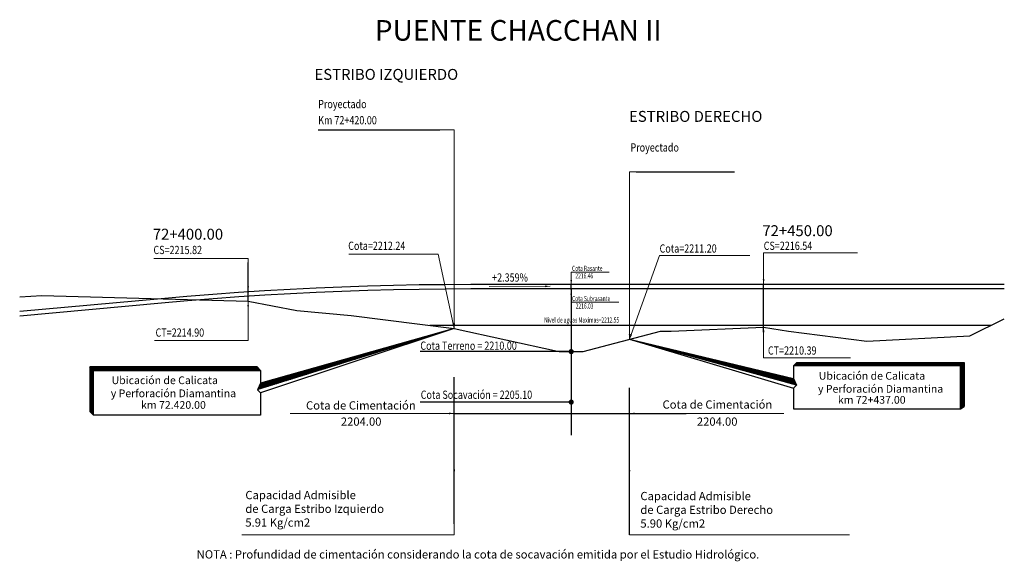
# Model space of a CAD drawing. Units: millimetres. Extents: x 204 to 663, y -88 to 323.
# Drawn here: x 561 to 657, y 33 to 86 of the extents above; entities that cross this region are included whole.
import ezdxf

# ---------------------------------------------------------------- set-up
doc = ezdxf.new("R2010")
doc.units = ezdxf.units.MM
doc.linetypes.add('CONTINUOUS_1', pattern=[0, 0])
for name, color, linetype in [('CARRETERA', 2, 'Continuous'), ('ESTACA', 6, 'Continuous'), ('MARCO', 7, 'Continuous'), ('RAS', 160, 'Continuous'), ('TERRE', 14, 'Continuous'), ('TEXTO', 7, 'Continuous')]:
    doc.layers.add(name, color=color, linetype=linetype)
doc.styles.add('ROMANC', font='ROMANC.SHX')
doc.styles.get("Standard").update_dxf_attribs({"font": 'romans.shx'})
doc.dimstyles.new('ISO-25', dxfattribs={"dimtxt": 2.5, "dimasz": 2.5, "dimexe": 1.25, "dimexo": 0.625, "dimtad": 1, "dimtxsty": 'Standard', "dimcen": 2.5, "dimadec": 0, "dimazin": 0, "dimtfac": 1, "dimtmove": 0, "dimatfit": 3, "dimfxl": 0, "dimarcsym": 0})

msp = doc.modelspace()

# ---------------------------------------------------------------- hatches: boundary and pattern name
h = msp.add_hatch()
h.set_pattern_fill('ANSI31', scale=0.03, style=0)
h.set_pattern_definition([(45, (296.832225, -72.38264), (-0.06735192, 0.06735192), [])])
h.paths.add_polyline_path([(603.541, 56.077), (584.753, 50.761), (584.468, 50.141)])
h = msp.add_hatch()
h.set_pattern_fill('ANSI31', scale=0.03, style=0)
h.paths.add_polyline_path([(636.713, 50.591), (636.428, 51.211), (620.541, 55.03)])
h = msp.add_hatch()
h.set_pattern_fill('ANSI31', scale=0.03, style=0)
h.set_pattern_definition([(45, (-51.03061, -363.10884), (-0.067351921, 0.067351921), [])])
h.paths.add_polyline_path([(652.65, 52.436), (652.994, 52.78), (636.772, 52.78), (636.428, 52.436)])
h = msp.add_hatch()
h.set_pattern_fill('ANSI31', scale=0.03, style=0)
h.set_pattern_definition([(45, (146.75279, -235.75298), (-0.067351921, 0.067351921), [])])
h.paths.add_polyline_path([(652.65, 48.279), (652.994, 48.517), (652.994, 52.78), (652.65, 52.436)])
h = msp.add_hatch()
h.set_pattern_fill('ANSI31', scale=0.03, style=0)
h.set_pattern_definition([(45, (152.2076, -237.12098), (-0.067351921, 0.067351921), [])])
h.paths.add_polyline_path([(568.187, 48.025), (568.531, 47.663), (568.531, 52.003), (568.187, 52.347)])
h.paths.add_polyline_path([(568.187, 52.347), (568.531, 52.003), (568.531, 51.985), (584.753, 51.985), (584.409, 52.347)])

# ---------------------------------------------------------------- linework, layer by layer
at = {"color": 7}
for p, q in [((590.334, 75.353), (602.147, 75.353)), ((621.186, 71.264), (630.716, 71.264)), ((603.541, 56.077), (584.468, 50.141)), ((603.541, 56.077), (584.753, 49.832)), ((603.541, 56.077), (584.753, 50.761)), ((620.541, 55.03), (636.713, 50.591)), ((620.541, 55.03), (636.428, 50.283)), ((620.541, 55.03), (636.428, 51.211)), ((636.772, 52.78), (636.428, 52.436)), ((636.772, 52.78), (652.994, 52.78)), ((652.65, 52.436), (652.994, 52.78)), ((652.994, 52.78), (652.994, 48.517)), ((584.409, 52.347), (568.187, 52.347)), ((568.531, 52.003), (568.187, 52.347)), ((568.187, 52.338), (568.187, 48.025)), ((584.409, 52.347), (584.753, 51.985)), ((584.753, 50.761), (584.461, 50.125)), ((636.428, 51.211), (636.721, 50.576)), ((584.753, 49.832), (584.461, 50.125)), ((636.428, 50.283), (636.721, 50.576)), ((568.531, 47.663), (568.187, 48.025)), ((568.531, 47.663), (568.187, 48.025)), ((652.65, 48.279), (652.994, 48.517))]:
    msp.add_line(p, q, dxfattribs=at)
for points in [[(584.753, 49.832), (584.753, 47.654), (568.531, 47.663), (568.531, 51.985), (584.753, 51.985), (584.753, 50.761)], [(636.428, 50.283), (636.428, 48.279), (652.65, 48.279), (652.65, 52.436), (636.428, 52.436), (636.428, 51.211)]]:
    msp.add_lwpolyline(points, dxfattribs=at)
at = {"layer": 'CARRETERA', "color": 0}
msp.add_line((603.541, 47.83), (626.022, 47.83), dxfattribs=at)
at = {"layer": 'MARCO'}
msp.add_line((583.541, 58.734), (583.541, 62.484), dxfattribs=at)
at = {"layer": 'RAS'}
for p, q in [((605.146, 60.365), (653.266, 60.365)), ((605.146, 59.94), (653.266, 59.94)), ((561.383, 57.742), (575.107, 58.994)), ((561.383, 57.315), (575.146, 58.571))]:
    msp.add_line(p, q, dxfattribs=at)
for points in [[(575.109, 58.994), (577.611, 59.213), (580.114, 59.413), (582.617, 59.594), (585.12, 59.755), (587.623, 59.898), (590.127, 60.022), (592.63, 60.127), (595.133, 60.212), (597.636, 60.279), (600.14, 60.327), (602.643, 60.355), (605.144, 60.365)], [(653.265, 60.365), (655.764, 60.37), (656.888, 60.377)], [(575.146, 58.571), (577.646, 58.789), (580.146, 58.989), (582.646, 59.17), (585.146, 59.331), (587.646, 59.474), (590.146, 59.598), (592.646, 59.702), (595.146, 59.788), (597.646, 59.854), (600.146, 59.902), (602.646, 59.93), (605.146, 59.94)], [(653.266, 59.94), (655.766, 59.945), (656.888, 59.951)]]:
    msp.add_lwpolyline(points, dxfattribs=at)
at = {"layer": 'TERRE', "color": 0}
for p, q in [((614.878, 59.86), (614.878, 60.285)), ((614.878, 59.94), (614.878, 53.83)), ((601.15, 56.38), (655.612, 56.38)), ((614.878, 53.83), (614.878, 45.73)), ((614.878, 48.93), (614.878, 47.83))]:
    msp.add_line(p, q, dxfattribs=at)
at = {"layer": 'TERRE'}
for p, q in [((561.383, 59.157), (563.541, 59.288)), ((563.541, 59.288), (583.541, 58.734)), ((583.541, 58.734), (588.271, 57.83)), ((588.271, 57.83), (593.541, 57.344)), ((593.541, 57.344), (603.541, 56.077)), ((653.541, 55.355), (656.888, 57.012)), ((603.541, 56.077), (613.541, 53.879)), ((616.041, 53.83), (623.541, 55.83)), ((623.541, 55.83), (624.582, 55.83)), ((624.582, 55.83), (633.541, 56.216)), ((633.541, 56.216), (635.941, 55.83)), ((635.941, 55.83), (643.541, 54.83)), ((643.541, 54.83), (653.541, 55.355)), ((613.541, 53.879), (613.714, 53.83)), ((613.714, 53.83), (616.041, 53.83))]:
    msp.add_line(p, q, dxfattribs=at)
at = {"layer": 'TEXTO', "color": 7, "linetype": 'CONTINUOUS_1', "ltscale": 0.8}
for p, q in [((633.541, 55.79), (633.541, 60.365)), ((603.541, 37.124), (603.541, 51.367)), ((620.541, 36.069), (620.541, 50.312))]:
    msp.add_line(p, q, dxfattribs=at)

# ---------------------------------------------------------------- texts
at = {"layer": 'ESTACA', "color": 7, "style": 'ROMANC'}
msp.add_text('PUENTE CHACCHAN II', height=2, dxfattribs=at).set_placement((595.825, 83.999))
at = {"layer": 'ESTACA', "color": 7, "oblique": 7.5}
for s, p in [('ESTRIBO IZQUIERDO', (589.975, 80.197)), ('ESTRIBO DERECHO', (620.488, 76.121)), ('72+450.00', (633.419, 65.032)), ('72+400.00', (574.292, 64.69))]:
    msp.add_text(s, height=1.06, dxfattribs=at).set_placement(p)
at = {"layer": 'TEXTO', "color": 7}
for s, height, width, p in [('Proyectado', 0.8, 0.8, (590.337, 77.449)), ('Km 72+420.00', 0.8, 0.8, (590.337, 75.88)), ('Proyectado', 0.8, 0.8, (620.629, 73.239)), ('CS=2215.82', 0.8, 0.8, (574.359, 63.292)), ('Cota=2212.24', 0.8, 0.8, (593.247, 63.699)), ('Cota=2211.20', 0.8, 0.8, (623.45, 63.435)), ('CS=2216.54', 0.8, 0.8, (633.551, 63.699)), ('Cota Rasante', 0.5, 0.7, (614.963, 61.661)), ('+2.359%', 0.8, 0.8, (607.208, 60.621)), ('2216.46', 0.5, 0.7, (615.283, 60.933)), ('Cota Subrasante', 0.5, 0.7, (614.963, 58.73)), ('2216.03', 0.5, 0.7, (615.314, 58.002)), ('Nivel de aguas Maximas=2212.55', 0.5, 0.7, (612.251, 56.646)), ('CT=2214.90', 0.8, 0.8, (574.562, 55.279)), ('Cota Terreno = 2210.00', 0.8, 0.8, (600.246, 54.007)), ('CT=2210.39', 0.8, 0.8, (633.962, 53.539)), ('Cota Socavación = 2205.10', 0.8, 0.8, (600.284, 49.248))]:
    msp.add_text(s, height=height, dxfattribs=dict(at, width=width)).set_placement(p)
for s, insert, char_height, attachment_point in [('Ubicación de Calicata', (644.051, 51.385), 0.75, 5), ('Ubicación de Calicata', (575.456, 50.953), 0.75, 5), ('y Perforación Diamantina', (644.891, 50.12), 0.75, 5), ('y Perforación Diamantina', (576.296, 49.687), 0.75, 5), ('km 72.420.00', (576.296, 48.56), 0.75, 5), ('Cota de Cimentación', (594.475, 48.508), 0.8, 5), ('Cota de Cimentación', (629.059, 48.594), 0.8, 5), ('km 72+437.00', (644.031, 49.053), 0.75, 5), ('\\P{\\C256;2204.00}', (594.505, 47.707), 0.8, 5), ('\\P{\\C256;2204.00}', (629.039, 47.707), 0.8, 5), ('Capacidad Admisible\\Pde Carga Estribo Izquierdo\\P5.91 Kg/cm2  ', (583.272, 40.313), 0.8, 1), ('Capacidad Admisible\\Pde Carga Estribo Derecho\\P5.90 Kg/cm2  ', (621.587, 40.217), 0.8, 1), ('NOTA : Profundidad de cimentación considerando la cota de socavación emitida por el Estudio Hidrológico.\\P  ', (578.55, 34.557), 0.8, 1)]:
    msp.add_mtext(s, dxfattribs=dict(at, insert=insert, char_height=char_height, attachment_point=attachment_point))

# ---------------------------------------------------------------- leaders
at = {"layer": 'TEXTO', "color": 7, "linetype": 'CONTINUOUS_1', "ltscale": 0.8}
for points in [[(603.541, 56.077), (603.541, 75.353), (602.147, 75.353)], [(620.541, 55.03), (620.541, 71.263), (621.186, 71.264)], [(603.541, 56.077), (601.964, 63.273), (593.319, 63.273)], [(620.541, 55.03), (623.446, 63.156), (632.203, 63.156)], [(633.541, 60.365), (633.541, 63.402), (642.636, 63.403)], [(583.541, 59.653), (583.541, 62.862), (574.402, 62.868)], [(614.878, 60.286), (614.878, 61.544), (618.562, 61.544)], [(612.848, 60.166), (606.906, 60.139)], [(614.878, 59.86), (614.878, 58.641), (619.486, 58.641)], [(583.541, 58.734), (583.541, 54.917), (574.464, 54.917)], [(633.541, 56.216), (633.541, 53.214), (641.976, 53.214)], [(603.541, 47.83), (587.605, 47.83)], [(620.541, 47.83), (635.511, 47.83)], [(603.541, 42.703), (603.541, 36.069), (582.932, 36.069)], [(620.541, 42.703), (620.541, 36.069), (641.863, 36.069)]]:
    msp.add_leader(points, dimstyle='ISO-25', override={"dimasz": 0.5, "dimzin": 0, "dimlwd": 0}, dxfattribs=at)
at = {"layer": 'TEXTO', "color": 7}
for points in [[(614.878, 53.83), (600.221, 53.83)], [(614.878, 48.93), (600.221, 48.93)]]:
    msp.add_leader(points, dimstyle='ISO-25', override={"dimasz": 0.5, "dimzin": 0, "dimldrblk": 'Dot'}, dxfattribs=at)

doc.saveas('drawing.dxf')
